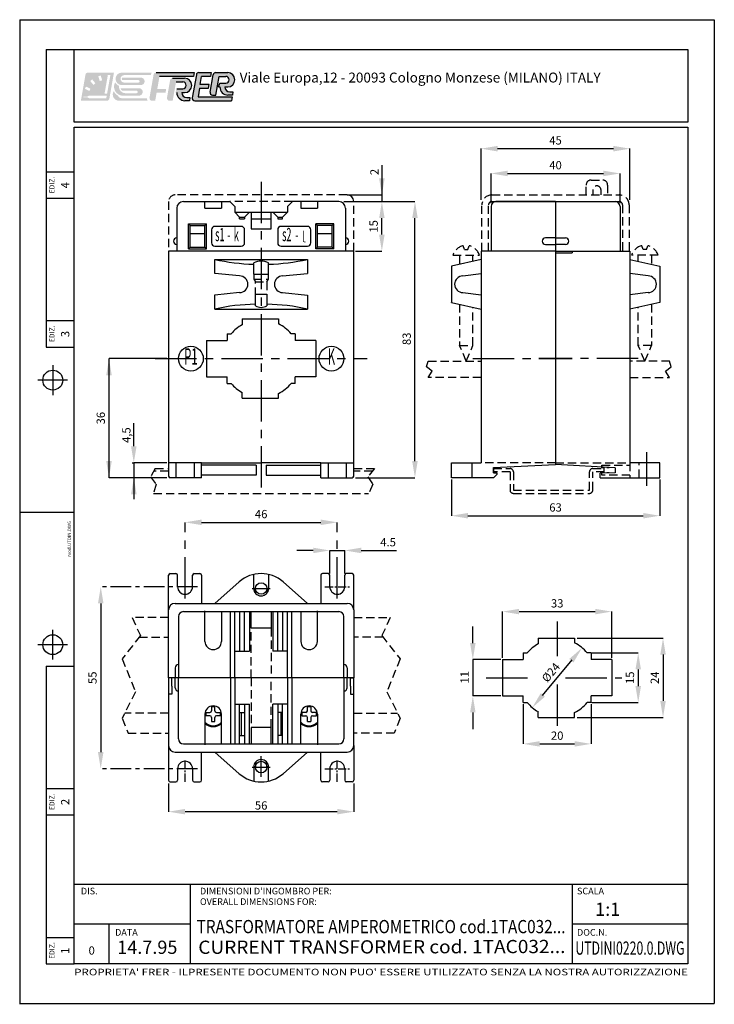
# Model space of a CAD drawing. Extents: x 0 to 210, y 0 to 298.
import ezdxf
from ezdxf.enums import TextEntityAlignment as Align

# ---------------------------------------------------------------- set-up
doc = ezdxf.new("R2010")
doc.units = 0
doc.header["$LTSCALE"] = 10
doc.header["$MEASUREMENT"] = 0
doc.linetypes.add('CENTER', pattern=[2, 1.25, -0.25, 0.25, -0.25])
doc.linetypes.add('HIDDEN', pattern=[0.375, 0.25, -0.125])
doc.layers.get('0').update_dxf_attribs({"linetype": 'CONTINUOUS'})
doc.styles.add('arial', font='arial.ttf', dxfattribs={"height": 3})
doc.styles.add('HELV', font='HELV.SHX', dxfattribs={"height": 3})
doc.styles.add('ISOCP', font='isocp.SHX', dxfattribs={"height": 2.5})
doc.styles.add('MONOTXT', font='MONOTXT.SHX', dxfattribs={"height": 2.5})
doc.dimstyles.get("Standard").update_dxf_attribs({"dimtxt": 0.18, "dimasz": 0.18, "dimexe": 0.18, "dimexo": 0.0625, "dimgap": 0.09, "dimtad": 0, "dimtih": 1, "dimtoh": 1, "dimdec": 4, "dimzin": 0, "dimdsep": 46, "dimtxsty": 'Standard', "dimcen": 0.09, "dimadec": 0, "dimazin": 0, "dimtfac": 1, "dimtdec": 4, "dimtofl": 0, "dimtmove": 0, "dimatfit": 3, "dimfxl": 1, "dimtolj": 1, "dimtzin": 0, "dimarcsym": 0})

# ---------------------------------------------------------------- blocks, each defined once
blk = doc.blocks.new('*D0')
at = {"color": 0, "lineweight": -2, "transparency": 16777216}
for p, q in [((45, 66.5), (45, 58)), ((101, 66.5), (101, 58)), ((96, 58), (50, 58))]:
    blk.add_line(p, q, dxfattribs=at)
at = {"color": 0, "transparency": 16777216}
for points in [[(50, 58.83), (50, 57.17), (45, 58)], [(96, 58.83), (96, 57.17), (101, 58)]]:
    blk.add_solid(points, dxfattribs=at)
at = {"color": 0, "transparency": 16777216, "insert": (73, 59.88), "char_height": 2.5, "attachment_point": 5, "style": 'MONOTXT'}
blk.add_mtext('\\A1;56', dxfattribs=at)

msp = doc.modelspace()

# ---------------------------------------------------------------- hatches: boundary and pattern name
at = {"linetype": 'Continuous', "ltscale": 10}
h = msp.add_hatch(color=256, dxfattribs=at)
h.paths.add_polyline_path([(28.49672, 281.49825), (20.63233, 281.49825, 0.363970234), (19.8884, 280.87402), (18.5, 273), (26.36439, 273, 0.363970234), (27.10832, 273.62423)])
h.paths.add_polyline_path([(26.6471, 280.74285), (27.41415, 280.74285), (26.43182, 275.17177), (25.66477, 275.17177)], flags=16)
h.paths.add_polyline_path([(24.91028, 279.15606), (24.18061, 278.96055), (23.78959, 280.41987), (24.51925, 280.61538)], flags=16)
h.paths.add_polyline_path([(22.87694, 278.2819), (22.29827, 277.79634), (21.32715, 278.95368), (21.90582, 279.43924)], flags=16)
h.paths.add_polyline_path([(26.31528, 274.5108), (26.18208, 273.7554), (20.95505, 273.7554), (20.3885, 274.03867), (19.2554, 274.03867), (19.2554, 274.22752), (20.3885, 274.22752), (20.95505, 274.5108)], flags=16)
h.paths.add_polyline_path([(21.40356, 276.63032), (21.08431, 275.9457), (19.71506, 276.58419), (20.03431, 277.26881)], flags=16)
h.paths.add_polyline_path([(30.86968, 277.72125), (36.63157, 277.72125, 0.999132321), (36.63157, 279.98745), (30.97088, 279.98745, 0.275354061), (30.98155, 279.21415, -0.033628713), (31.24738, 279.23205), (35.8742, 279.23205, -1.009846041), (35.8742, 278.47665), (31.62508, 278.47665, -1), (31.62508, 280.74285), (39.70618, 280.74285, -0.131652498), (39.90859, 281.49825), (30.86968, 281.49825, 1)])
h.paths.add_polyline_path([(31.24738, 274.5108), (36.06502, 274.5108, 0.999132321), (36.06502, 276.777), (30.46855, 276.777, 0.14399619), (30.9684, 276.0216), (35.30765, 276.0216, -1.009846041), (35.30765, 275.2662), (32.00278, 275.2662, -0.452248333), (30.0361, 277.50243, -0.182203314), (28.85251, 278.57693, 0.571579884)])
h.paths.add_polyline_path([(30.01985, 273), (38.67651, 273, -0.131652498), (38.4741, 273.7554), (30.77525, 273.7554, -0.32726603), (29.69468, 274.54751, -0.152587422), (28.43279, 275.91206, 0.593872987)])
h.paths.add_polyline_path([(41.40604, 275.45505), (44.09073, 275.45505), (44.29052, 276.58815), (41.60584, 276.58815), (42.27183, 280.36515), (52.5865, 280.36515), (52.7863, 281.49825), (41.21698, 281.49825, 0.363970234), (40.47305, 280.87402), (39.24098, 273.88657, 0.466307658), (39.9849, 273), (40.97315, 273)])
h.paths.add_polyline_path([(44.52878, 273.88657, 0.466307658), (45.2727, 273), (46.26095, 273), (47.25993, 278.6655), (49.28255, 278.6655, -1), (49.28255, 276.58815), (47.48848, 276.58815), (47.07154, 275.45505), (47.48848, 275.45505, 0.414213562), (49.94353, 273), (51.28783, 273), (51.45433, 273.94425), (50.51008, 273.94425, -0.414213562), (48.99928, 275.45505), (49.8491, 275.45505, 1), (49.8491, 279.7986), (46.20508, 279.7986, 0.363970234), (45.46116, 279.17437)], flags=17)
h.paths.add_polyline_path([(54.37557, 276.777), (57.06025, 276.777), (57.26005, 277.9101), (54.57536, 277.9101), (55.00825, 280.36515), (57.69294, 280.36515), (57.89274, 281.49825), (54.1532, 281.49825, 0.363970234), (53.40928, 280.87402), (52.1772, 273.88657, 0.466307658), (52.92113, 273), (64.01878, 273), (64.21858, 274.1331), (53.90938, 274.1331)])
h.paths.add_polyline_path([(60.29058, 280.36515), (62.3132, 280.36515, -1), (62.3132, 278.2878), (60.51913, 278.2878), (60.10219, 277.1547), (60.51913, 277.1547, 0.414213562), (62.97418, 274.69965), (64.31848, 274.69965), (64.48498, 275.6439), (63.54073, 275.6439, -0.414213562), (62.02993, 277.1547), (62.87975, 277.1547, 1), (62.87975, 281.49825), (59.23573, 281.49825, 0.363970234), (58.49181, 280.87402), (57.55943, 275.58622, 0.466307658), (58.30335, 274.69965), (59.2916, 274.69965)])

# ---------------------------------------------------------------- linework, layer by layer
at = {"color": 7, "linetype": 'Continuous'}
for p, q in [((0, 297.5), (0, 0)), ((0, 297.5), (210, 297.5)), ((0, 297.25), (0, -0.25)), ((210, 297.5), (210, 0)), ((10, 193), (10, 184)), ((14.5, 188.5), (5.5, 188.5)), ((189.5, 166.75), (189.5, 156.5)), ((136.75, 159), (136.75, 163.5)), ((176.75, 160.5), (176, 160.5)), ((178.25, 160.5), (177.5, 160.5)), ((16.5, 148.5), (0, 148.5)), ((70.25, 125.5), (75.75, 125.5)), ((10, 104), (10, 113)), ((14.5, 108.5), (5.5, 108.5)), ((70.25, 71.5), (75.75, 71.5)), ((0, 0), (210, 0))]:
    msp.add_line(p, q, dxfattribs=at)
at = {"color": 5, "linetype": 'Continuous'}
for p, q in [((8, 288.5), (202, 288.5)), ((8, 288.5), (8, 198.5)), ((16.5, 266.5), (16.5, 288.5)), ((202, 288.5), (202, 266.5)), ((202, 266.5), (16.5, 266.5)), ((16.5, 12), (16.5, 265)), ((16.5, 265), (202, 265)), ((202, 265), (202, 12)), ((8, 251.5), (16.5, 251.5)), ((8, 243.5), (16.5, 243.5)), ((49.5, 242.5), (63.5, 242.5)), ((56, 240.5), (56, 242.5)), ((61, 242.5), (61, 240.5)), ((63.5, 242.5), (65, 241)), ((96.5, 242.5), (82.5, 242.5)), ((85, 242.5), (85, 240.5)), ((90, 242.5), (90, 240.5)), ((162, 242.5), (144, 242.5)), ((162, 242.5), (162, 163)), ((162, 242.5), (180, 242.5)), ((47.5, 240.5), (47.5, 227.5)), ((56, 240.5), (61, 240.5)), ((65, 239.25), (66.5, 237.75)), ((69.5, 239.25), (68, 237.75)), ((70, 239.25), (70, 234.25)), ((76, 234.25), (76, 239.25)), ((76.5, 239.25), (78, 237.75)), ((81, 239.25), (79.5, 237.75)), ((85, 240.5), (90, 240.5)), ((98.5, 240.5), (98.5, 227.5)), ((142.5, 241), (142.5, 227.5)), ((181.5, 241), (181.5, 227.5)), ((51, 228.25), (51, 235.75)), ((51.5, 235.25), (51, 235.75)), ((51.5, 228.75), (51.5, 235.25)), ((56.5, 235.75), (56, 235.25)), ((56, 228.75), (56, 235.25)), ((56.5, 228.25), (56.5, 235.75)), ((66.5, 237.75), (68, 237.75)), ((66.5, 237.25), (66.5, 237.75)), ((66.5, 237.25), (68, 237.25)), ((68, 237.75), (68, 237.25)), ((70, 237.25), (76, 237.25)), ((78, 237.75), (79.5, 237.75)), ((78, 237.75), (78, 237.25)), ((78, 237.25), (79.5, 237.25)), ((79.5, 237.25), (79.5, 237.75)), ((89.5, 228.25), (89.5, 235.75)), ((89.5, 235.75), (90, 235.25)), ((90, 228.75), (90, 235.25)), ((94.5, 235.25), (95, 235.75)), ((94.5, 228.75), (94.5, 235.25)), ((95, 228.25), (95, 235.75)), ((58, 234), (58, 230)), ((67, 235), (59, 235)), ((68, 230), (68, 234)), ((70, 234.25), (76, 234.25)), ((78, 234), (78, 230)), ((87, 235), (79, 235)), ((88, 230), (88, 234)), ((162, 231.5), (159, 231.5)), ((159, 229.5), (162, 229.5)), ((162, 231.5), (165, 231.5)), ((165, 229.5), (162, 229.5)), ((45, 227.5), (45, 159.5)), ((101, 227.5), (45, 227.5)), ((51.5, 228.75), (51, 228.25)), ((51, 228.25), (56.5, 228.25)), ((51.5, 228.75), (56, 228.75)), ((56, 228.75), (56.5, 228.25)), ((59, 229), (67, 229)), ((79, 229), (87, 229)), ((90, 228.75), (89.5, 228.25)), ((95, 228.25), (89.5, 228.25)), ((94.5, 228.75), (90, 228.75)), ((94.5, 228.75), (95, 228.25)), ((101, 159.5), (101, 227.5)), ((139.5, 227.5), (139.5, 163.5)), ((162, 227.5), (139.5, 227.5)), ((162, 227.5), (184.5, 227.5)), ((162, 227), (167, 227)), ((167, 227.5), (167, 227)), ((184.5, 227.5), (184.5, 163.5)), ((59, 225), (87, 225)), ((59, 220.75), (59, 225)), ((70.75, 220.5), (70.75, 224)), ((75.25, 220.5), (75.25, 224)), ((87, 225), (87, 220.77586)), ((139.5, 225), (130.5, 223)), ((184.5, 225), (193.5, 223)), ((66.5, 220), (59, 220.77586)), ((70.75, 220.5), (75.25, 220.5)), ((79.5, 220), (87, 220.77586)), ((130.5, 223), (130.5, 212)), ((134, 220), (139.5, 220.75)), ((190, 220), (184.5, 220.75)), ((193.5, 223), (193.5, 212)), ((66.5, 215), (59, 214.22414)), ((71.25, 211), (71.25, 214.5)), ((71.25, 214.5), (74.75, 214.5)), ((74.75, 214.5), (74.75, 211)), ((79.5, 215), (87, 214.22414)), ((134, 215), (139.5, 214.25)), ((190, 215), (184.5, 214.25)), ((59, 210), (59, 214.25)), ((87, 214.22414), (87, 210)), ((130.5, 212), (139.5, 210)), ((193.5, 212), (184.5, 210)), ((59, 210), (87, 210)), ((8, 206.5), (16.5, 206.5)), ((67.25, 207), (78.25, 207)), ((67.25, 207), (67.25, 205.24695)), ((78.25, 207), (78.25, 205.5119)), ((62.75, 202.5), (63.95497, 202.5)), ((62.75, 202.5), (62.75, 200.5)), ((83.25, 202.5), (82.04503, 202.5)), ((83.25, 202.5), (83.25, 200.5)), ((56.5, 200.5), (62.75, 200.5)), ((56.5, 200.5), (56.5, 189.5)), ((89.5, 200.5), (83.25, 200.5)), ((89.5, 200.5), (89.5, 189.5)), ((8, 198.5), (16.5, 198.5)), ((56.5, 189.5), (62.75, 189.5)), ((62.75, 187.5), (62.75, 189.5)), ((89.5, 189.5), (83.25, 189.5)), ((83.25, 187.5), (83.25, 189.5)), ((62.75, 187.5), (63.95497, 187.5)), ((67.25, 183), (67.25, 184.75305)), ((83.25, 187.5), (82.04503, 187.5)), ((67.25, 183), (78.25, 183)), ((78.25, 183), (78.25, 184.4881)), ((55, 163.5), (45, 163.5)), ((47.25, 163.5), (47.25, 159)), ((52.75, 163.5), (52.75, 159)), ((55, 163.5), (73, 163.5)), ((55, 159), (55, 163.5)), ((71.5, 162.75), (55, 162.75)), ((71.5, 162.75), (71.5, 159.75)), ((91, 163.5), (73, 163.5)), ((74.5, 162.75), (91, 162.75)), ((74.5, 162.75), (74.5, 159.75)), ((91, 159), (91, 163.5)), ((91, 163.5), (101, 163.5)), ((93.25, 163.5), (93.25, 159)), ((98.75, 163.5), (98.75, 159)), ((130.5, 159), (130.5, 163.5)), ((130.5, 163.5), (139.5, 163.5)), ((143.25, 162.03846), (162, 163)), ((143.25, 160.5), (143.25, 162.03846)), ((143.25, 161.875), (143.25, 160.625)), ((180, 162), (162, 163)), ((176.75, 162), (176, 162)), ((176.75, 160.5), (176.75, 162)), ((178.25, 162), (177.5, 162)), ((180, 162), (180, 160.5)), ((193.5, 163.5), (184.5, 163.5)), ((193.5, 159), (193.5, 163.5)), ((55, 159), (45.5, 159)), ((71.5, 159.75), (55, 159.75)), ((74.5, 159.75), (91, 159.75)), ((91, 159), (100.5, 159)), ((143.25, 159), (130.5, 159)), ((143.25, 160.5), (144.25, 160.5)), ((144.25, 160), (143.25, 159)), ((144.25, 160.5), (144.25, 160)), ((180, 160.5), (175.5, 160.39423)), ((175.5, 159), (175.5, 160.39423)), ((175.5, 159), (193.5, 159)), ((45, 119), (45, 129.5)), ((45.5, 130), (47.25, 130)), ((47.75, 126), (47.75, 129.5)), ((52.25, 126), (52.25, 129.5)), ((52.75, 130), (54.5, 130)), ((55, 129.5), (55, 121)), ((70.75, 125.5), (70.75, 129.74359)), ((75.25, 129.74359), (75.25, 125.5)), ((91, 129.5), (91, 121)), ((93.25, 130), (91.5, 130)), ((93.75, 126), (93.75, 129.5)), ((98.25, 126), (98.25, 129.5)), ((100.5, 130), (98.75, 130)), ((101, 119), (101, 129.5)), ((59, 121), (66.39334, 127.5068)), ((71.25, 124.08579), (71.25, 125.5)), ((74.75, 125.5), (74.75, 124.08579)), ((87, 121), (79.60666, 127.5068)), ((47, 121), (99, 121)), ((45, 98.5), (45, 119)), ((45.03932, 117), (45, 117.03932)), ((48, 117), (48, 98.5)), ((49.5, 118.5), (96.5, 118.5)), ((98, 98.5), (98, 117)), ((101, 119), (101, 98.5)), ((156.75, 110.5), (167.75, 110.5)), ((156.75, 110.5), (156.75, 108.74695)), ((167.75, 110.5), (167.75, 109.0119)), ((152.25, 106), (152.25, 104)), ((152.25, 106), (153.45497, 106)), ((172.75, 106), (171.54503, 106)), ((172.75, 106), (172.75, 104)), ((8, 102), (8, 12)), ((8, 102), (16.5, 102)), ((47, 101.5), (47, 98.5)), ((99, 101.5), (99, 98.5)), ((146, 104), (152.25, 104)), ((146, 104), (146, 93)), ((179, 104), (172.75, 104)), ((179, 104), (179, 93)), ((101, 98.5), (45, 98.5)), ((45, 98.5), (45, 78)), ((101, 98.5), (45, 98.5)), ((46, 98.5), (45, 98.5)), ((46, 98.5), (45, 98.5)), ((46, 96), (46, 98.5)), ((47, 95.5), (47, 98.5)), ((48, 80), (48, 98.5)), ((98, 98.5), (98, 80)), ((99, 95.5), (99, 98.5)), ((100, 96), (100, 98.5)), ((100, 98.5), (101, 98.5)), ((101, 78), (101, 98.5)), ((46, 96), (46, 93.5)), ((100, 96), (100, 93.5)), ((46, 93.5), (45, 93.5)), ((100, 93.5), (101, 93.5)), ((146, 93), (152.25, 93)), ((152.25, 91), (152.25, 93)), ((179, 93), (172.75, 93)), ((172.75, 91), (172.75, 93)), ((152.25, 91), (153.45497, 91)), ((172.75, 91), (171.54503, 91)), ((156.75, 86.5), (156.75, 88.25305)), ((156.75, 86.5), (167.75, 86.5)), ((167.75, 86.5), (167.75, 87.9881)), ((45.03932, 80), (45, 79.96068)), ((45, 78), (45, 67.5)), ((49.5, 78.5), (96.5, 78.5)), ((101, 78), (101, 67.5)), ((47, 76), (99, 76)), ((55, 67.5), (55, 76)), ((59, 76), (66.39334, 69.4932)), ((87, 76), (79.60666, 69.4932)), ((91, 67.5), (91, 76)), ((70.75, 71.5), (70.75, 67.25641)), ((71.25, 72.91421), (71.25, 71.5)), ((74.75, 71.5), (74.75, 72.91421)), ((75.25, 67.25641), (75.25, 71.5)), ((47.75, 71), (47.75, 67.5)), ((52.25, 71), (52.25, 67.5)), ((93.75, 71), (93.75, 67.5)), ((98.25, 71), (98.25, 67.5)), ((45.5, 67), (47.25, 67)), ((52.75, 67), (54.5, 67)), ((93.25, 67), (91.5, 67)), ((100.5, 67), (98.75, 67)), ((8, 65), (16.5, 65)), ((8, 57), (16.5, 57)), ((202, 36), (16.5, 36)), ((51.5, 36), (51.5, 12)), ((167, 36), (167, 12)), ((51.5, 24), (16.5, 24)), ((202, 24), (167, 24)), ((8, 20), (16.5, 20)), ((8, 12), (16.5, 12)), ((202, 12), (16.5, 12))]:
    msp.add_line(p, q, dxfattribs=at)
at = {"linetype": 'Continuous', "ltscale": 10}
for p, q in [((41.21698, 281.49825), (52.7863, 281.49825)), ((52.5865, 280.36515), (42.27183, 280.36515)), ((53.40928, 280.87402), (52.1772, 273.88657)), ((52.7863, 281.49825), (52.5865, 280.36515)), ((54.1532, 281.49825), (57.89274, 281.49825)), ((54.57536, 277.9101), (55.00825, 280.36515)), ((57.69294, 280.36515), (55.00825, 280.36515)), ((57.55943, 275.58622), (58.49181, 280.87402)), ((57.89274, 281.49825), (57.69294, 280.36515)), ((59.23573, 281.49825), (62.87975, 281.49825)), ((59.2916, 274.69965), (60.29058, 280.36515)), ((60.29058, 280.36515), (62.3132, 280.36515)), ((46.20508, 279.7986), (49.8491, 279.7986)), ((47.25993, 278.6655), (49.28255, 278.6655)), ((57.26005, 277.9101), (54.57536, 277.9101)), ((57.06025, 276.777), (57.26005, 277.9101)), ((60.10219, 277.1547), (60.51913, 278.2878)), ((60.10219, 277.1547), (60.51913, 277.1547)), ((60.51913, 278.2878), (62.3132, 278.2878)), ((62.02993, 277.1547), (62.87975, 277.1547)), ((47.48848, 276.58815), (49.28255, 276.58815)), ((48.99928, 275.45505), (49.8491, 275.45505)), ((50.51008, 273.94425), (51.45433, 273.94425)), ((51.45433, 273.94425), (51.28783, 273)), ((54.37557, 276.777), (53.90938, 274.1331)), ((53.90938, 274.1331), (64.21858, 274.1331)), ((54.37557, 276.777), (57.06025, 276.777)), ((58.30335, 274.69965), (59.2916, 274.69965)), ((64.31848, 274.69965), (62.97418, 274.69965)), ((63.54073, 275.6439), (64.48498, 275.6439)), ((64.21858, 274.1331), (64.01878, 273)), ((64.48498, 275.6439), (64.31848, 274.69965)), ((51.28783, 273), (49.94353, 273)), ((52.92113, 273), (64.01878, 273))]:
    msp.add_line(p, q, dxfattribs=at)
at = {"color": 0, "linetype": 'ByBlock'}
for p, q in [((139.5, 243), (139.5, 258.5)), ((144.5, 258.5), (179.5, 258.5)), ((184.5, 243), (184.5, 258.5)), ((142.5, 242), (142.5, 251)), ((147.5, 251), (176.5, 251)), ((181.5, 242), (181.5, 251)), ((98, 242.5), (119.5, 242.5)), ((101.5, 242.5), (109.5, 242.5)), ((109.5, 232.5), (109.5, 237.5)), ((119.5, 164), (119.5, 237.5)), ((101.5, 227.5), (109.5, 227.5)), ((44.5, 195), (27, 195)), ((27, 159), (27, 195)), ((34.5, 168.5), (34.5, 175.5)), ((34, 163.5), (34.5, 163.5)), ((44.5, 163.5), (34.5, 163.5)), ((34.5, 163.5), (34.5, 163.5)), ((44.5, 159), (27, 159)), ((101.5, 159), (119.5, 159)), ((130.5, 158.5), (130.5, 147.5)), ((193.5, 158.5), (193.5, 147.5)), ((135.5, 147.5), (188.5, 147.5)), ((55, 145.5), (91, 145.5)), ((88.75, 137), (83.75, 137)), ((93.75, 130), (93.75, 137)), ((93.75, 137), (98.25, 137)), ((98.25, 130), (98.25, 137)), ((103.25, 137), (108.25, 137)), ((108.25, 137), (113.875, 137)), ((24.5, 121), (24.5, 76)), ((146, 104.5), (146, 118.5)), ((151, 118.5), (174, 118.5)), ((179, 104.5), (179, 118.5)), ((137, 109), (137, 114)), ((168.5, 110.5), (194.5, 110.5)), ((173, 106), (187, 106)), ((194.5, 105.5), (194.5, 91.5)), ((145.5, 104), (137, 104)), ((137, 104), (137, 93)), ((158.01871, 93.12245), (166.98129, 103.87755)), ((187, 101), (187, 96)), ((145.5, 93), (137, 93)), ((152.25, 90.5), (152.25, 78.5)), ((172.75, 90.5), (172.75, 78.5)), ((173, 91), (187, 91)), ((137, 88), (137, 83)), ((168.5, 86.5), (194.5, 86.5)), ((157.25, 78.5), (167.75, 78.5))]:
    msp.add_line(p, q, dxfattribs=at)
for p, q in [((109.5, 253.5), (109.5, 242.5)), ((99, 244.5), (109.5, 244.5)), ((142.75, 242.5), (181.25, 242.5)), ((123, 192.5), (123.5, 194.25)), ((124.75, 191.25), (123, 192.5)), ((123.5, 189.25), (124.75, 191.25)), ((34.5, 163.5), (34.5, 152.5)), ((58, 89.69374), (58, 88.5)), ((59, 88.5), (59, 89.69374)), ((87, 88.5), (87, 89.69374)), ((88, 89.69374), (88, 88.5)), ((56.30626, 88), (57.5, 88)), ((57.5, 87), (56.30626, 87)), ((58, 86.5), (58, 85.30626)), ((59, 85.30626), (59, 86.5)), ((59.5, 88), (60.69374, 88)), ((60.69374, 87), (59.5, 87)), ((86.5, 88), (85.30626, 88)), ((85.30626, 87), (86.5, 87)), ((87, 85.30626), (87, 86.5)), ((88, 86.5), (88, 85.30626)), ((89.69374, 88), (88.5, 88)), ((88.5, 87), (89.69374, 87)), ((73, 68.5), (73, 74.75))]:
    msp.add_line(p, q)
at = {"linetype": 'CENTER'}
for p, q in [((73, 248.5), (73, 154.5)), ((41, 195), (105, 195)), ((162.5, 115.5), (162.5, 105)), ((141, 98.5), (156, 98.5)), ((165, 98.5), (182, 98.5)), ((162.5, 96.5), (162.5, 82.5))]:
    msp.add_line(p, q, dxfattribs=at)
at = {"linetype": 'HIDDEN'}
for p, q in [((171.25, 244.5), (171.25, 247.5)), ((172.75, 249), (176.25, 249)), ((177.75, 247.5), (177.75, 244.5)), ((99, 244.5), (47, 244.5)), ((142.75, 244.5), (181.25, 244.5)), ((173.25, 246), (173.25, 244.5)), ((175.75, 244.5), (175.75, 246)), ((45, 242.5), (45, 227.5)), ((82.5, 242.5), (63.5, 242.5)), ((101, 227.5), (101, 242.5)), ((139.75, 227.5), (139.75, 241.5)), ((141.75, 227.5), (141.75, 241.5)), ((182.25, 241.5), (182.25, 227.5)), ((184.25, 241.5), (184.25, 227.5)), ((134.5, 228), (134.11502, 229.15493)), ((134.5, 228), (135.5, 228)), ((135.5, 228), (135.88498, 229.15493)), ((188.5, 228), (188.11502, 229.15493)), ((189.5, 228), (188.5, 228)), ((189.5, 228), (189.88498, 229.15493)), ((131, 226.25), (139, 226.25)), ((133, 226.25), (133, 223.55556)), ((137, 224.44444), (137, 226.25)), ((193, 226.25), (185, 226.25)), ((187, 224.44444), (187, 226.25)), ((191, 226.25), (191, 223.55556)), ((133, 211.44444), (133, 198.98684)), ((191, 211.44444), (191, 198.98684)), ((137, 198.98684), (137, 210.55556)), ((187, 198.98684), (187, 210.55556)), ((133, 199), (137, 199)), ((135, 194.25), (133, 198.98684)), ((135, 194.25), (137, 198.98684)), ((191, 199), (187, 199)), ((189, 194.25), (187, 198.98684)), ((189, 194.25), (191, 198.98684)), ((123.5, 194.25), (139.5, 194.25)), ((196.5, 194.25), (184.5, 194.25)), ((197, 192.5), (196.5, 194.25)), ((195.25, 191.25), (197, 192.5)), ((196.5, 189.25), (195.25, 191.25)), ((139.5, 189.25), (123.5, 189.25)), ((184.5, 189.25), (196.5, 189.25)), ((41, 161.75), (39.5, 159.25)), ((45, 161), (40.55, 161)), ((41, 161.75), (45, 161.75)), ((101, 161.75), (107.25, 161.75)), ((106.65, 161), (101, 161)), ((107.25, 161.75), (105.25, 159.25)), ((143.25, 161.75), (148.25, 161.75)), ((143.25, 160.75), (143.25, 161.75)), ((173.25, 161.75), (176.75, 161.75)), ((39.5, 159.25), (41.25, 157)), ((105.25, 159.25), (106.75, 157)), ((148.25, 160.75), (143.25, 160.75)), ((148.25, 160.75), (148.25, 155.25)), ((149.25, 160.75), (149.25, 155.25)), ((172.25, 155.25), (172.25, 160.75)), ((176.75, 160.75), (173.25, 160.75)), ((173.25, 155.25), (173.25, 160.75)), ((41.25, 157), (40.5, 154.25)), ((106.75, 157), (105.5, 154.25)), ((149.25, 155.25), (172.25, 155.25)), ((40.5, 154.25), (105.5, 154.25)), ((149.25, 154.25), (172.25, 154.25)), ((45, 116.75), (34, 116.75)), ((34, 116.75), (36.5, 111.25)), ((101, 116.75), (112, 116.75)), ((112, 116.75), (109.5, 111.25)), ((70, 98.5), (70, 113.5)), ((76, 113.5), (76, 98.5)), ((36.5, 111.25), (31, 104.25)), ((36.10714, 110.75), (45, 110.75)), ((109.89286, 110.75), (101, 110.75)), ((109.5, 111.25), (115, 104.25)), ((31, 104.25), (35, 94.25)), ((115, 104.25), (111, 94.25)), ((70, 98.5), (70, 83.5)), ((76, 83.5), (76, 98.5)), ((35, 94.25), (31, 86.25)), ((111, 94.25), (115, 86.25)), ((45, 87.75), (31.75, 87.75)), ((101, 87.75), (114.25, 87.75)), ((31, 86.25), (32.75, 81.75)), ((115, 86.25), (113.25, 81.75)), ((32.75, 81.75), (45, 81.75)), ((113.25, 81.75), (101, 81.75))]:
    msp.add_line(p, q, dxfattribs=at)
at = {"color": 5}
for p, q in [((81, 241), (82.5, 242.5)), ((65, 241), (65, 239.25)), ((65, 239.25), (81, 239.25)), ((81, 241), (81, 239.25)), ((51, 235.75), (56.5, 235.75)), ((51.5, 235.25), (56, 235.25)), ((95, 235.75), (89.5, 235.75)), ((94.5, 235.25), (90, 235.25)), ((56, 232.75), (51.5, 232.75)), ((94.5, 232.75), (90, 232.75)), ((56, 109.5), (56, 118.75)), ((61, 118.5), (61, 109.5)), ((63.75, 98.5), (63.75, 118.5)), ((65, 98.5), (65, 118.5)), ((66.5, 118.5), (66.5, 106.5)), ((68, 106.5), (68, 118.5)), ((69.5, 118.5), (69.5, 106.5)), ((70, 113.5), (70, 118.5)), ((76, 118.5), (76, 113.5)), ((76.5, 118.5), (76.5, 106.5)), ((78, 106.5), (78, 118.5)), ((79.5, 118.5), (79.5, 106.5)), ((81, 98.5), (81, 118.5)), ((82.25, 98.5), (82.25, 118.5)), ((85, 118.5), (85, 109.5)), ((90, 109.5), (90, 118.75)), ((76, 113.5), (70, 113.5)), ((65, 106.5), (69.5, 106.5)), ((81, 106.5), (76.5, 106.5)), ((63.75, 98.5), (63.75, 78.5)), ((65, 98.5), (65, 78.5)), ((81, 98.5), (81, 78.5)), ((82.25, 98.5), (82.25, 78.5)), ((65, 90.5), (69.5, 90.5)), ((66.5, 78.5), (66.5, 90.5)), ((68, 90.5), (68, 78.5)), ((69.5, 78.5), (69.5, 90.5)), ((76.5, 78.5), (76.5, 90.5)), ((81, 90.5), (76.5, 90.5)), ((78, 90.5), (78, 78.5)), ((79.5, 78.5), (79.5, 90.5)), ((56, 87.5), (56, 78.25)), ((61, 78.5), (61, 87.5)), ((66.5, 88), (68, 88)), ((67, 88), (67, 81)), ((79.5, 88), (78, 88)), ((79, 81), (79, 88)), ((85, 78.5), (85, 87.5)), ((90, 87.5), (90, 78.25)), ((76, 83.5), (70, 83.5)), ((70, 83.5), (70, 78.5)), ((76, 78.5), (76, 83.5)), ((66.5, 81), (68, 81)), ((79.5, 81), (78, 81))]:
    msp.add_line(p, q, dxfattribs=at)
at = {"color": 7, "linetype": 'HIDDEN'}
for p, q in [((70.75, 220.5), (70.75, 219)), ((75.25, 219), (75.25, 220.5)), ((70.75, 219), (75.25, 219)), ((70.75, 219), (71.25, 218.22222)), ((71.25, 218.25), (74.75, 218.25)), ((71.25, 214), (71.25, 218.25)), ((74.75, 218.22222), (75.25, 219)), ((74.75, 218.25), (74.75, 214)), ((162, 163.5), (139.5, 163.5)), ((162, 163.5), (184.5, 163.5)), ((176, 162.75), (184.5, 162.75)), ((176, 162), (176, 162.75)), ((184.5, 163.5), (184.5, 159)), ((187.25, 159), (187.25, 163.5)), ((176, 159.75), (176, 160.5)), ((184.5, 159.75), (176, 159.75))]:
    msp.add_line(p, q, dxfattribs=at)
at = {"color": 0, "linetype": 'Continuous'}
msp.add_line((130.5757, 211.98318), (130.5, 212.05887), dxfattribs=at)
at = {"color": 7, "linetype": 'CENTER'}
for p, q in [((137, 195), (167, 195)), ((187, 195), (157, 195))]:
    msp.add_line(p, q, dxfattribs=at)
at = {"color": 0, "linetype": 'CENTER'}
for p, q in [((50, 122.5), (50, 145.5)), ((96, 122.5), (96, 145.5))]:
    msp.add_line(p, q, dxfattribs=at)
at = {"color": 0, "linetype": 'CENTER', "ltscale": 0.5}
for p, q in [((53.75, 126), (24.5, 126)), ((53.75, 71), (24.5, 71))]:
    msp.add_line(p, q, dxfattribs=at)
at = {"linetype": 'CENTER', "ltscale": 0.2}
for p, q in [((92.25, 126), (99.75, 126)), ((50, 67), (50, 74)), ((96, 67), (96, 74)), ((92.25, 71), (99.75, 71))]:
    msp.add_line(p, q, dxfattribs=at)
at = {"color": 5, "linetype": 'Continuous', "ltscale": 10}
msp.add_line((26.99298, 24), (26.99298, 12), dxfattribs=at)
at = {"color": 5, "linetype": 'Continuous', "const_width": 0.25}
msp.add_lwpolyline([(85.75, 233.75), (85.75, 230.75, 0.414213562), (86.25, 230.25), (86.5, 230.25)], format="xyb", dxfattribs=at)
at = {"color": 5, "linetype": 'Continuous'}
for centre, radius in [((51.75, 195), 3.75), ((94.25, 195), 3.75), ((73, 125.5), 1.75), ((73, 71.5), 1.75)]:
    msp.add_circle(centre, radius, dxfattribs=at)
at = {"color": 7, "linetype": 'Continuous'}
for centre in [(10, 188.5), (10, 108.5)]:
    msp.add_circle(centre, 3, dxfattribs=at)
at = {"linetype": 'Continuous', "ltscale": 10}
for centre, radius, start, end in [((54.1532, 280.74285), 0.7554, 90, 170), ((59.23573, 280.74285), 0.7554, 90, 170), ((62.3132, 279.32647), 1.03868, 270, 90), ((62.87975, 279.32647), 2.17177, 270, 90), ((49.28255, 277.62682), 1.03868, 270, 90), ((49.8491, 277.62682), 2.17177, 270, 90), ((62.97418, 277.1547), 2.45505, 180, 270), ((63.54073, 277.1547), 1.5108, 180, 270), ((49.94353, 275.45505), 2.45505, 180, 270), ((50.51008, 275.45505), 1.5108, 180, 270), ((58.30335, 275.45505), 0.7554, 170, 270), ((52.92113, 273.7554), 0.7554, 170, 270)]:
    msp.add_arc(centre, radius, start, end, dxfattribs=at)
at = {"linetype": 'HIDDEN'}
for centre, radius, start, end in [((172.75, 247.5), 1.5, 90, 180), ((174.5, 246), 1.25, 0, 180), ((176.25, 247.5), 1.5, 0, 90), ((47, 242.5), 2, 90, 180), ((142.75, 241.5), 3, 90, 180), ((181.25, 241.5), 3, 0, 90), ((142.75, 241.5), 1, 90, 180), ((181.25, 241.5), 1, 0, 90), ((135, 225.08333), 4.16667, 102.2627223, 163.7397953), ((135, 225.08333), 4.16667, 16.2602047, 77.7372777), ((189, 225.08333), 4.16667, 102.2627223, 163.7397953), ((189, 225.08333), 4.16667, 16.2602047, 77.7372777), ((148.25, 160.75), 1, 0, 90), ((173.25, 160.75), 1, 90, 180), ((149.25, 155.25), 1, 180, 270), ((172.25, 155.25), 1, 270, 0)]:
    msp.add_arc(centre, radius, start, end, dxfattribs=at)
for centre, radius, start, end in [((99, 242.5), 2, 0, 90), ((58.5, 87.5), 2.25, 77.1604116, 102.8395884), ((87.5, 87.5), 2.25, 77.1604116, 102.8395884), ((58.5, 87.5), 2.25, 167.1604116, 192.8395884), ((57.5, 88.5), 0.5, 270, 0), ((57.5, 86.5), 0.5, 0, 90), ((59.5, 88.5), 0.5, 180, 270), ((59.5, 86.5), 0.5, 90, 180), ((58.5, 87.5), 2.25, 347.1604116, 12.8395884), ((87.5, 87.5), 2.25, 167.1604116, 192.8395884), ((86.5, 88.5), 0.5, 270, 0), ((86.5, 86.5), 0.5, 0, 90), ((88.5, 88.5), 0.5, 180, 270), ((88.5, 86.5), 0.5, 90, 180), ((87.5, 87.5), 2.25, 347.1604116, 12.8395884), ((58.5, 87.5), 2.25, 257.1604116, 282.8395884), ((87.5, 87.5), 2.25, 257.1604116, 282.8395884)]:
    msp.add_arc(centre, radius, start, end)
at = {"color": 5, "linetype": 'Continuous'}
for centre, radius, start, end in [((49.5, 240.5), 2, 90, 180), ((96.5, 240.5), 2, 0, 90), ((144, 241), 1.5, 90, 180), ((180, 241), 1.5, 0, 90), ((59, 234), 1, 90, 180), ((67, 234), 1, 0, 90), ((79, 234), 1, 90, 180), ((87, 234), 1, 0, 90), ((47.5, 230.5), 1, 90, 270), ((59, 230), 1, 180, 270), ((67, 230), 1, 270, 0), ((79, 230), 1, 180, 270), ((87, 230), 1, 270, 0), ((98.5, 230.5), 1, 270, 90), ((159, 230.5), 1, 90, 270), ((165, 230.5), 1, 270, 90), ((73, 289.58333), 66.08333, 257.7689929, 268.0488208), ((73, 219.1875), 5.3125, 64.9423846, 115.0576154), ((73, 289.58333), 66.08333, 271.9511792, 282.2310071), ((66.5, 217.5), 2.5, 270, 90), ((79.5, 217.5), 2.5, 90, 270), ((134, 217.5), 2.5, 90, 270), ((190, 217.5), 2.5, 270, 90), ((73, 145.41667), 66.08333, 91.5174679, 102.2310071), ((73, 145.41667), 66.08333, 77.7689929, 88.4825321), ((73, 213.8125), 3.3125, 238.1092082, 301.8907918), ((73, 195), 11.75, 39.6650129, 63.4608951), ((73, 195), 11.75, 119.2986367, 140.3349871), ((73, 195), 11.75, 219.6650129, 240.7013633), ((73, 195), 11.75, 296.5391049, 320.3349871), ((45.5, 159.5), 0.5, 180, 270), ((100.5, 159.5), 0.5, 270, 0), ((45.5, 129.5), 0.5, 90, 180), ((47.25, 129.5), 0.5, 0, 90), ((52.75, 129.5), 0.5, 90, 180), ((54.5, 129.5), 0.5, 0, 90), ((73, 120), 10, 48.6493286, 131.3506624), ((91.5, 129.5), 0.5, 90, 180), ((93.25, 129.5), 0.5, 0, 90), ((98.75, 129.5), 0.5, 90, 180), ((100.5, 129.5), 0.5, 0, 90), ((50, 126), 2.25, 180, 0), ((73, 125.5), 2.25, 180, 0), ((96, 126), 2.25, 180, 0), ((47, 119), 2, 90, 180), ((99, 119), 2, 0, 90), ((49.5, 117), 1.5, 90, 180), ((96.5, 117), 1.5, 0, 90), ((58.5, 109.5), 2.5, 180, 0), ((87.5, 109.5), 2.5, 180, 0), ((162.5, 98.5), 11.75, 119.2986367, 140.3349871), ((162.5, 98.5), 11.75, 39.6650129, 63.4608951), ((48, 101.5), 1, 90, 180), ((98, 101.5), 1, 0, 90), ((48, 95.5), 1, 180, 270), ((98, 95.5), 1, 270, 0), ((58.5, 87.5), 2.5, 0, 180), ((87.5, 87.5), 2.5, 0, 180), ((162.5, 98.5), 11.75, 219.6650129, 240.7013633), ((162.5, 98.5), 11.75, 296.5391049, 320.3349871), ((47, 78), 2, 180, 270), ((49.5, 80), 1.5, 180, 270), ((96.5, 80), 1.5, 270, 0), ((99, 78), 2, 270, 0), ((50, 71), 2.25, 0, 180), ((73, 71.5), 2.25, 0, 180), ((96, 71), 2.25, 0, 180), ((73, 77), 10, 228.6493376, 311.3506714), ((45.5, 67.5), 0.5, 180, 270), ((47.25, 67.5), 0.5, 270, 0), ((52.75, 67.5), 0.5, 180, 270), ((54.5, 67.5), 0.5, 270, 0), ((91.5, 67.5), 0.5, 180, 270), ((93.25, 67.5), 0.5, 270, 0), ((98.75, 67.5), 0.5, 180, 270), ((100.5, 67.5), 0.5, 270, 0)]:
    msp.add_arc(centre, radius, start, end, dxfattribs=at)
at = {"color": 5}
for centre, radius, start, end in [((58.5, 87.5), 3.5, 224.4153086, 315.5846914), ((58.5, 87.5), 3.75, 228.1896851, 311.8103149), ((87.5, 87.5), 3.5, 224.4153086, 315.5846914), ((87.5, 87.5), 3.75, 228.1896851, 311.8103149)]:
    msp.add_arc(centre, radius, start, end, dxfattribs=at)
at = {"color": 0, "linetype": 'ByBlock'}
for points in [[(144.5, 259.33333), (144.5, 257.66667), (139.5, 258.5)], [(179.5, 259.33333), (179.5, 257.66667), (184.5, 258.5)], [(147.5, 251.83333), (147.5, 250.16667), (142.5, 251)], [(176.5, 251.83333), (176.5, 250.16667), (181.5, 251)], [(108.66667, 249.5), (110.33333, 249.5), (109.5, 244.5)], [(108.66667, 237.5), (110.33333, 237.5), (109.5, 242.5)], [(118.66667, 237.5), (120.33333, 237.5), (119.5, 242.5)], [(108.66667, 232.5), (110.33333, 232.5), (109.5, 227.5)], [(26.16667, 190), (27.83333, 190), (27, 195)], [(33.66667, 168.5), (35.33333, 168.5), (34.5, 163.5)], [(26.16667, 164), (27.83333, 164), (27, 159)], [(118.66667, 164), (120.33333, 164), (119.5, 159)], [(33.66667, 154), (35.33333, 154), (34.5, 159)], [(55, 146.33333), (55, 144.66667), (50, 145.5)], [(91, 146.33333), (91, 144.66667), (96, 145.5)], [(135.5, 148.33333), (135.5, 146.66667), (130.5, 147.5)], [(188.5, 148.33333), (188.5, 146.66667), (193.5, 147.5)], [(88.75, 137.83333), (88.75, 136.16667), (93.75, 137)], [(103.25, 137.83333), (103.25, 136.16667), (98.25, 137)], [(23.66667, 121), (25.33333, 121), (24.5, 126)], [(151, 119.33333), (151, 117.66667), (146, 118.5)], [(174, 119.33333), (174, 117.66667), (179, 118.5)], [(193.66667, 105.5), (195.33333, 105.5), (194.5, 110.5)], [(136.16667, 109), (137.83333, 109), (137, 104)], [(166.1402, 104.18819), (167.42057, 103.12122), (169.98131, 107.49581)], [(186.16667, 101), (187.83333, 101), (187, 106)], [(186.16667, 96), (187.83333, 96), (187, 91)], [(136.16667, 88), (137.83333, 88), (137, 93)], [(157.53106, 93.84579), (158.81143, 92.77881), (154.97033, 89.47119)], [(193.66667, 91.5), (195.33333, 91.5), (194.5, 86.5)], [(157.25, 79.33333), (157.25, 77.66667), (152.25, 78.5)], [(167.75, 79.33333), (167.75, 77.66667), (172.75, 78.5)], [(23.66667, 76), (25.33333, 76), (24.5, 71)]]:
    msp.add_solid(points, dxfattribs=at)

# ---------------------------------------------------------------- texts
at = {"color": 7, "linetype": 'Continuous'}
for s, height, style, p in [('Viale Europa,12 - 20093 Cologno Monzese (MILANO) ITALY', 3, 'arial', (66.5, 278.5)), ('DIS.', 2, 'HELV', (18.5, 33)), ("DIMENSIONI D'INGOMBRO PER:", 2, 'HELV', (54.5, 33)), ('SCALA', 2, 'HELV', (168.5, 33)), ('OVERALL DIMENSIONS FOR:', 2, 'HELV', (54.5, 29.78823)), ('DATA', 2, 'HELV', (28.8544, 20.5)), ('DOC.N.', 2, 'HELV', (168.5, 20.5)), ('0', 2.5, 'HELV', (20.82014, 14.77023))]:
    msp.add_text(s, height=height, dxfattribs=dict(at, style=style)).set_placement(p)
at = {"color": 0, "linetype": 'ByBlock'}
for s, p in [('45', (162, 261)), ('40', (162, 253.5)), ('46', (73, 148)), ('63', (162, 150)), ('4.5', (111.375, 139.5)), ('33', (162.5, 121)), ('20', (162.5, 81))]:
    msp.add_text(s, height=2.5, dxfattribs=at).set_placement(p, align=Align.MIDDLE_CENTER)
for s, p in [('2', (108.5, 250.5)), ('4,5', (33.5, 169.5))]:
    msp.add_text(s, height=2.5, rotation=90).set_placement(p)
at = {"color": 7, "linetype": 'Continuous'}
for s, height, style, p in [('EDIZ.', 1.5, 'HELV', (10.5, 245)), ('4', 2.5, 'HELV', (15, 246.5)), ('EDIZ.', 1.5, 'HELV', (10.5, 200)), ('3', 2.5, 'HELV', (15, 201.5)), ('mod.UTDIN.DWG', 1, 'MONOTXT', (15.5, 135)), ('EDIZ.', 1.5, 'HELV', (10.5, 58.5)), ('2', 2.5, 'HELV', (15, 60)), ('EDIZ.', 1.5, 'HELV', (10.5, 13.5)), ('1', 2.5, 'HELV', (15, 15))]:
    msp.add_text(s, height=height, rotation=90, dxfattribs=dict(at, style=style)).set_placement(p)
at = {"color": 0, "linetype": 'ByBlock'}
for s, rotation, p in [('15', 90, (107, 235)), ('83', 90, (117, 201)), ('36', 90, (24.5, 177)), ('Ø24', 50.1944289, (160.57945, 100.10046)), ('55', 90, (22, 98.5)), ('11', 90, (134.5, 98.625)), ('15', 90, (184.5, 98.5)), ('24', 90, (192, 98.5))]:
    msp.add_text(s, height=2.5, rotation=rotation, dxfattribs=at).set_placement(p, align=Align.MIDDLE_CENTER)
at = {"color": 5, "linetype": 'Continuous', "style": 'HELV', "width": 0.5}
for s, height, p in [('s1', 4, (60.5, 232)), ('k', 4, (65.5, 232)), ('s2', 4, (80.75, 232)), ('-', 4, (63.25, 232)), ('-', 4, (83.75, 232)), ('P1', 5, (51.75, 195)), ('K', 5, (94.25, 195))]:
    msp.add_text(s, height=height, dxfattribs=at).set_placement(p, align=Align.MIDDLE)
at = {"style": 'ISOCP'}
for s, p in [('1:1', (174, 26.5)), ('14.7.95', (29.5, 15))]:
    msp.add_text(s, height=4, dxfattribs=at).set_placement(p)
for s, rotation, width, p, p2 in [('TRASFORMATORE AMPEROMETRICO cod.1TAC032...', 359.9999999, 0.952991, (53.5, 21.25), (165, 21.25)), ('CURRENT TRANSFORMER cod. 1TAC032...', 0.1290442, 1.183372, (54, 15), (165, 15.25))]:
    msp.add_text(s, height=4, rotation=rotation, dxfattribs=dict(at, width=width)).set_placement(p, p2, align=Align.FIT)
at = {"style": 'ISOCP', "width": 0.789474}
msp.add_text('UTDINI0220.0.DWG', height=4, dxfattribs=at).set_placement((168, 14.75), (201, 14.75), align=Align.FIT)
at = {"color": 7, "linetype": 'Continuous', "style": 'HELV', "width": 1.052838}
msp.add_text("PROPRIETA' FRER - ILPRESENTE DOCUMENTO NON PUO' ESSERE UTILIZZATO SENZA LA NOSTRA AUTORIZZAZIONE", height=2, dxfattribs=at).set_placement((16.5, 8.5), (202, 8.5), align=Align.FIT)

# ---------------------------------------------------------------- dimensions: what is measured, and where the dimension line sits
dim = msp.add_linear_dim(base=(45, 58), p1=(101, 67), p2=(45, 67), dimstyle='Standard', override={"dimtxt": 2.5, "dimasz": 5, "dimexe": 0, "dimexo": 0.5, "dimgap": 0.625, "dimtad": 1, "dimtih": 0, "dimzin": 8, "dimtxsty": 'MONOTXT', "dimcen": 2.5, "dimtofl": 1})
dim.commit()
dim.dimension.update_dxf_attribs({"geometry": '*D0', "text_midpoint": (73, 59.875)})

doc.saveas('drawing.dxf')
